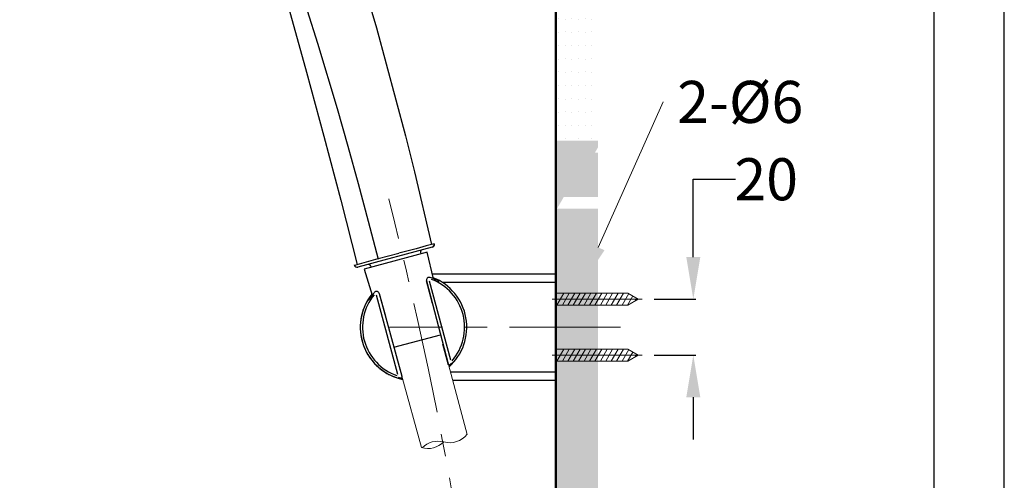
# Model space of a CAD drawing. Units: millimetres. Extents: x 0 to 210, y 0 to 297.
# Drawn here: x 140 to 210, y 146 to 179 of the extents above; entities that cross this region are included whole.
import ezdxf
from ezdxf import colors
from ezdxf.entities.mleader import LeaderData, LeaderLine
from ezdxf.math import Vec2, Vec3

# ---------------------------------------------------------------- set-up
doc = ezdxf.new("R2010")
doc.units = ezdxf.units.MM
doc.header["$PDMODE"] = 3
doc.linetypes.add('CENTER', pattern=[50.8, 31.75, -6.35, 6.35, -6.35])
doc.layers.add('1', color=7, linetype='Continuous')
for name, color, linetype, lineweight in [('中心線', 2, 'CENTER', 9), ('標註線', 3, 'Continuous', 15), ('牆壁線', 130, 'Continuous', 50), ('繪圖線', 7, 'Continuous', 20)]:
    doc.layers.add(name, color=color, linetype=linetype, lineweight=lineweight)
doc.styles.get("Standard").update_dxf_attribs({"font": 'Microsoft JhengHei.ttf'})
doc.dimstyles.get("Standard").update_dxf_attribs({"dimtxt": 3, "dimasz": 3, "dimexe": 0.18, "dimexo": 0.0625, "dimgap": 0.09, "dimtad": 0, "dimtoh": 1, "dimdec": 0, "dimlfac": 5, "dimzin": 0, "dimdsep": 46, "dimtxsty": 'Standard', "dimcen": 1, "dimclrd": 256, "dimclre": 256, "dimclrt": 2, "dimadec": 0, "dimazin": 0, "dimtfac": 1, "dimtdec": 0, "dimtofl": 0, "dimtmove": 0, "dimatfit": 3, "dimfxl": 0, "dimtolj": 1, "dimtzin": 0, "dimarcsym": 0})
pattern_1 = [(0, (-418.082, -51.279), (0.47625, 0.9525), [0, -0.9525])]

# ---------------------------------------------------------------- blocks, each defined once
blk = doc.blocks.new('*D64')
at = {"layer": 'Defpoints', "color": 0}
for p in [(184.956, 159.211), (184.956, 155.211), (187.809, 155.211)]:
    blk.add_point(p, dxfattribs=at)
at = {"layer": '標註線', "lineweight": -2}
for p, q in [((187.809, 162.211), (187.809, 167.76)), ((187.809, 167.76), (190.809, 167.76)), ((185.018, 159.211), (187.989, 159.211)), ((185.018, 155.211), (187.989, 155.211)), ((187.809, 152.211), (187.809, 149.211))]:
    blk.add_line(p, q, dxfattribs=at)
at = {"layer": '標註線'}
for points in [[(187.309, 162.211), (188.309, 162.211), (187.809, 159.211)], [(187.309, 152.211), (188.309, 152.211), (187.809, 155.211)]]:
    blk.add_solid(points, dxfattribs=at)
at = {"layer": '標註線', "color": 2, "insert": (193.01, 167.76), "char_height": 3, "attachment_point": 5}
blk.add_mtext('\\A1;20', dxfattribs=at)

msp = doc.modelspace()

# ---------------------------------------------------------------- hatches: boundary and pattern name
at = {"layer": '繪圖線', "lineweight": 0}
h = msp.add_hatch(dxfattribs=at)
h.set_pattern_fill('DOTS', color=256, scale=0.6)
h.set_pattern_definition([(0, (-418.082, -50.3708), (0.47625, 0.9525), [0, -0.9525])])
h.paths.add_polyline_path([(181.006, 224.496), (178.006, 224.496), (178.006, 171.413), (181.006, 171.413)])
h = msp.add_hatch(dxfattribs=at)
h.set_pattern_fill('DOTS', color=256, scale=0.6)
h.set_pattern_definition(pattern_1)
h.paths.add_polyline_path([(181.006, 223.588), (178.006, 223.588), (178.006, 170.504), (181.006, 170.504)], flags=17)
h.paths.add_polyline_path([(181.006, 169.653), (180.788, 169.653), (181.006, 170.031), (181.006, 223.588), (178.006, 223.588), (178.006, 168.079), (181.006, 168.079)])
h.paths.add_polyline_path([(181.006, 168.079), (178.006, 168.079), (178.006, 166.079), (178.326, 166.079), (178.572, 166.504), (181.006, 166.504)])
h.paths.add_polyline_path([(181.006, 165.653), (178.081, 165.653), (178.326, 166.079), (178.006, 166.079), (178.033, 85.777), (181.033, 85.777)])
h = msp.add_hatch(dxfattribs=at)
h.set_pattern_fill('DOTS', color=256, scale=0.6)
h.set_pattern_definition(pattern_1)
h.paths.add_polyline_path([(181.006, 223.588), (178.006, 223.588), (178.006, 170.504), (181.006, 170.504)])

# ---------------------------------------------------------------- linework, layer by layer
for p, q in [((169.18, 162.915), (163.88, 161.495)), ((168.817, 162.559), (164.333, 161.357)), ((168.343, 162.525), (168.366, 162.438)), ((169.275, 160.659), (168.817, 162.559)), ((164.333, 161.357), (164.886, 159.483)), ((164.788, 161.572), (164.811, 161.485)), ((169.19, 161.011), (177.907, 161.011)), ((178.007, 160.911), (178.007, 153.511)), ((178.007, 160.911), (178.007, 153.511)), ((168.763, 160.55), (168.769, 160.515)), ((169.193, 158.888), (168.769, 160.515)), ((168.769, 160.515), (170.311, 154.599)), ((170.511, 154.848), (168.992, 160.499)), ((169.895, 160.411), (178.007, 160.411)), ((166.721, 153.832), (165.211, 159.486)), ((165.396, 159.611), (165.842, 157.99)), ((165.396, 159.611), (167.019, 153.717)), ((166.452, 155.775), (169.772, 156.665)), ((170.311, 154.599), (169.947, 155.995)), ((166.636, 155.107), (167.019, 153.717)), ((178.007, 154.011), (170.477, 154.011)), ((166.721, 153.661), (166.722, 153.66)), ((177.907, 153.411), (170.638, 153.411))]:
    msp.add_line(p, q)
msp.add_lwpolyline([(0, 0), (210, 0), (210, 297), (0, 297)], close=True)
msp.add_lwpolyline([(0, 0), (210, 0), (210, 297), (0, 297)], close=True)
msp.add_lwpolyline([(0, 0), (210, 0), (210, 297), (0, 297)], close=True)
at = {"lineweight": 30}
msp.add_lwpolyline([(5, 5), (205, 5), (205, 292), (5, 292)], close=True, dxfattribs=at)
for centre, radius, start, end in [((168.497, 162.566), 0.16, 104.99097, 195.00907), ((164.634, 161.531), 0.16, 14.9255, 105.07115), ((168.963, 160.565), 0.2, 70.69529, 194.63998), ((167.191, 155.466), 5.598, 64.8018, 70.82948), ((167.847, 157.211), 3.644, 318.98376, 69.39137), ((167.847, 157.211), 3.799, 311.79838, 68.23584), ((168.44, 158.528), 2.313, 59.00494, 69.03991), ((168.363, 157.958), 2.845, 63.08984, 64.8018), ((169.209, 159.789), 0.837, 56.9383, 59.66702), ((169.715, 160.621), 0.141, 243.08984, 248.94192), ((169.664, 160.49), 0.00124, 248.94192, 353.48108), ((167.847, 157.211), 3.799, 141.76416, 195), ((167.847, 157.211), 3.8, 141.75856, 258.3838), ((167.847, 157.211), 3.644, 140.60864, 251.01624), ((166.149, 158.403), 1.687, 138.93504, 153.69042), ((167.705, 157.253), 3.602, 137.46428, 147.24245), ((165.203, 159.558), 0.2, 25.44961, 139.51978), ((165.126, 159.53), 0.282, 16.58821, 23.88749), ((164.726, 159.1), 0.102, 150.50696, 158.23672), ((164.631, 159.138), 0.000238, 163.26654, 305.10444), ((164.628, 159.142), 0.00533, 305.10444, 323.91978), ((163.285, 160.114), 1.664, 324.12043, 326.7454), ((167.847, 157.211), 3.799, 195, 258.37977), ((170.419, 154.619), 0.11, 190.34751, 243.79855), ((167.875, 157.111), 3.661, 312.86696, 317.41848), ((172.741, 152.228), 3.243, 132.05659, 134.77918), ((170.406, 154.592), 0.0805, 243.79855, 309.15923), ((167.875, 157.111), 3.661, 252.58302, 257.25146), ((165.655, 148.683), 5.063, 75.45386, 77.15706), ((166.932, 153.678), 0.0945, 266.66273, 23.98592)]:
    msp.add_arc(centre, radius, start, end)
at = {"lineweight": 0}
for centre, start, end in [((177.907, 160.911), 0, 90), ((177.907, 153.511), 270, 0), ((177.907, 153.511), 270, 0)]:
    msp.add_arc(centre, 0.1, start, end, dxfattribs=at)
for points, knots in [([(164.877, 159.511), (164.865, 159.496), (164.746, 159.356), (164.682, 159.232), (164.66, 159.192), (164.657, 159.188)], [0, 0, 0, 0, 0.0961, 0.901356, 1, 1, 1, 1]), ([(170.338, 154.543), (170.332, 154.552), (170.318, 154.568), (170.313, 154.589), (170.311, 154.599)], [0, 0, 0, 0, 0.4999165, 1, 1, 1, 1]), ([(170.568, 154.633), (170.569, 154.636), (170.575, 154.644), (170.503, 154.574), (170.457, 154.53)], [0, 0, 0, 0, 0.362538, 1, 1, 1, 1]), ([(170.567, 154.633), (170.569, 154.636), (170.574, 154.643), (170.503, 154.575), (170.457, 154.53)], [0, 0, 0, 0, 0.351308, 1, 1, 1, 1]), ([(170.465, 154.521), (170.47, 154.526), (170.537, 154.589), (170.555, 154.613), (170.571, 154.634)], [0, 0, 0, 0, 0.076884, 1, 1, 1, 1]), ([(170.457, 154.53), (170.441, 154.521), (170.415, 154.506), (170.371, 154.516), (170.348, 154.536), (170.338, 154.543)], [0, 0, 0, 0, 0.491265, 0.80055, 1, 1, 1, 1]), ([(166.927, 153.584), (166.865, 153.6), (166.768, 153.624), (166.776, 153.62), (166.779, 153.618)], [0, 0, 0, 0, 0.6374634, 1, 1, 1, 1]), ([(166.927, 153.584), (166.864, 153.6), (166.77, 153.624), (166.778, 153.619), (166.78, 153.618)], [0, 0, 0, 0, 0.666784, 1, 1, 1, 1])]:
    msp.add_open_spline(points, degree=3, knots=knots)
at = {"layer": '1', "color": 0, "lineweight": 25}
for p, q in [((169.321, 163.16), (169.131, 163.114)), ((163.63, 161.645), (163.82, 161.691)), ((163.63, 161.645), (163.637, 161.647))]:
    msp.add_line(p, q, dxfattribs=at)
for points in [[(163.693, 183.672), (165.192, 178.564), (165.904, 175.998), (166.59, 173.431), (167.276, 170.865), (167.911, 168.298), (169.131, 163.114), (168.75, 163.012), (168.038, 162.809), (166.793, 162.479)], [(159.5, 182.097), (159.906, 180.953), (160.262, 179.784), (160.999, 177.472), (162.397, 172.796)], [(158.941, 179.937), (160.211, 175.388), (161.457, 170.839), (162.651, 166.265), (163.82, 161.691)], [(162.397, 172.796), (163.159, 170.128), (163.896, 167.46), (164.608, 164.766), (165.319, 162.072)], [(165.319, 162.098), (166.793, 162.479)], [(163.82, 161.691), (165.319, 162.098)]]:
    msp.add_lwpolyline(points, dxfattribs=at)
for centre, start, end in [((169.128, 163.108), 284.98849, 15.18585), ((163.825, 161.687), 192.13238, 285.79169)]:
    msp.add_arc(centre, 0.2, start, end, dxfattribs=at)
msp.add_open_spline([(169.321, 163.16), (169.325, 163.135), (169.331, 163.097), (169.319, 163.045), (169.303, 163.007), (169.278, 162.974), (169.24, 162.938), (169.203, 162.924), (169.18, 162.915)], degree=3, knots=[0, 0, 0, 0, 0.239408, 0.368331, 0.499994, 0.631665, 0.760582, 1, 1, 1, 1], dxfattribs=at)
at = {"layer": '中心線', "lineweight": 0}
for p, q in [((184.159, 159.211), (177.746, 159.211)), ((184.159, 155.211), (177.746, 155.211))]:
    msp.add_line(p, q, dxfattribs=at)
at = {"layer": '中心線', "lineweight": 0, "ltscale": 0.25}
msp.add_line((182.624, 157.211), (166.137, 157.211), dxfattribs=at)
msp.add_arc((-105.991, 96.7), 280.844, 8.5859, 14.35985, dxfattribs=at)
at = {"layer": '牆壁線'}
msp.add_line((178.006, 223.588), (178.006, 66.802), dxfattribs=at)
at = {"layer": '繪圖線', "lineweight": 0, "ltscale": 4}
for p, q in [((178.081, 158.786), (178.572, 159.637)), ((178.081, 159.637), (183.146, 159.637)), ((178.468, 158.786), (178.959, 159.637)), ((178.855, 158.786), (179.346, 159.637)), ((179.241, 158.786), (179.733, 159.637)), ((179.628, 158.786), (180.12, 159.637)), ((180.015, 158.786), (180.506, 159.637)), ((180.402, 158.786), (180.893, 159.637)), ((180.789, 158.786), (181.28, 159.637)), ((181.175, 158.786), (181.667, 159.637)), ((181.562, 158.786), (182.054, 159.637)), ((181.949, 158.786), (182.44, 159.637)), ((182.336, 158.786), (182.827, 159.637)), ((182.723, 158.786), (183.197, 159.607)), ((183.883, 159.211), (183.146, 159.637)), ((178.081, 158.786), (183.146, 158.786)), ((183.11, 158.786), (183.487, 159.44)), ((183.883, 159.211), (183.146, 158.786)), ((183.671, 159.089), (183.777, 159.272)), ((178.081, 154.786), (178.572, 155.637)), ((178.081, 155.637), (183.146, 155.637)), ((178.468, 154.786), (178.959, 155.637)), ((178.855, 154.786), (179.346, 155.637)), ((179.241, 154.786), (179.733, 155.637)), ((179.628, 154.786), (180.12, 155.637)), ((180.015, 154.786), (180.506, 155.637)), ((180.402, 154.786), (180.893, 155.637)), ((180.789, 154.786), (181.28, 155.637)), ((181.175, 154.786), (181.667, 155.637)), ((181.562, 154.786), (182.054, 155.637)), ((181.949, 154.786), (182.44, 155.637)), ((182.336, 154.786), (182.827, 155.637)), ((182.723, 154.786), (183.197, 155.607)), ((183.11, 154.786), (183.487, 155.44)), ((183.883, 155.211), (183.146, 155.637)), ((183.671, 155.089), (183.777, 155.272)), ((178.081, 154.786), (183.146, 154.786)), ((183.883, 155.211), (183.146, 154.786))]:
    msp.add_line(p, q, dxfattribs=at)
at = {"layer": '繪圖線'}
for p, q in [((170.333, 154.55), (171.674, 149.546)), ((167.019, 153.717), (168.421, 148.626))]:
    msp.add_line(p, q, dxfattribs=at)
for centre, start, end in [((168.873, 150.157), 253.63022, 315), ((169.59, 147.48), 75, 135), ((170.418, 150.571), 255, 321.32007)]:
    msp.add_arc(centre, 1.6, start, end, dxfattribs=at)

# ---------------------------------------------------------------- dimensions: what is measured, and where the dimension line sits
at = {"layer": '標註線'}
dim = msp.add_linear_dim(base=(187.809, 155.211), p1=(184.956, 159.211), p2=(184.956, 155.211), angle=90, dimstyle='Standard', override={"dimarcsym": 1}, dxfattribs=at)
dim.commit()
dim.dimension.update_dxf_attribs({"geometry": '*D64', "text_midpoint": (193.01, 167.76), "dimtype": 160})

# ---------------------------------------------------------------- leaders
ml = msp.add_multileader_mtext('Standard', dxfattribs=at)
ml.set_content('{\\fISOCPEUR|b0|i0|c0|p34;\\C2;2-%%C6}', color=256)
ml.set_leader_properties(color=256, linetype='ByLayer', lineweight=-1)
ml.build(insert=Vec2(0, 0))
ml.multileader.update_dxf_attribs({"dogleg_length": 0, "arrow_head_size": 3})
ctx = ml.context
ctx.base_point, ctx.char_height, ctx.arrow_head_size, ctx.landing_gap_size, ctx.plane_origin = Vec3(185.659, 173.276), 3, 3, 1, Vec3(180.641, 160.126)
notes = []
notes.append((ctx, [(0, (1, 1, 0), (185.659, 173.276), (1, 0), 0, [(0, [(179.798, 160.163)], 0, [])])]))
ctx.mtext.insert, ctx.mtext.flow_direction = Vec3(186.659, 174.776), 5
for ctx, leaders in notes:
    for number, flags, end, landing, length, lines in leaders:
        leader = LeaderData()
        leader.index, (leader.has_last_leader_line, leader.has_dogleg_vector, leader.attachment_direction) = number, flags
        leader.last_leader_point, leader.dogleg_vector, leader.dogleg_length = Vec3(end), Vec3(landing), length
        for number, points, colour, breaks in lines:
            line = LeaderLine()
            line.index, line.vertices, line.color, line.breaks = number, Vec3.list(points), colors.encode_raw_color(colour), breaks
            leader.lines.append(line)
        ctx.leaders.append(leader)

doc.saveas('drawing.dxf')
